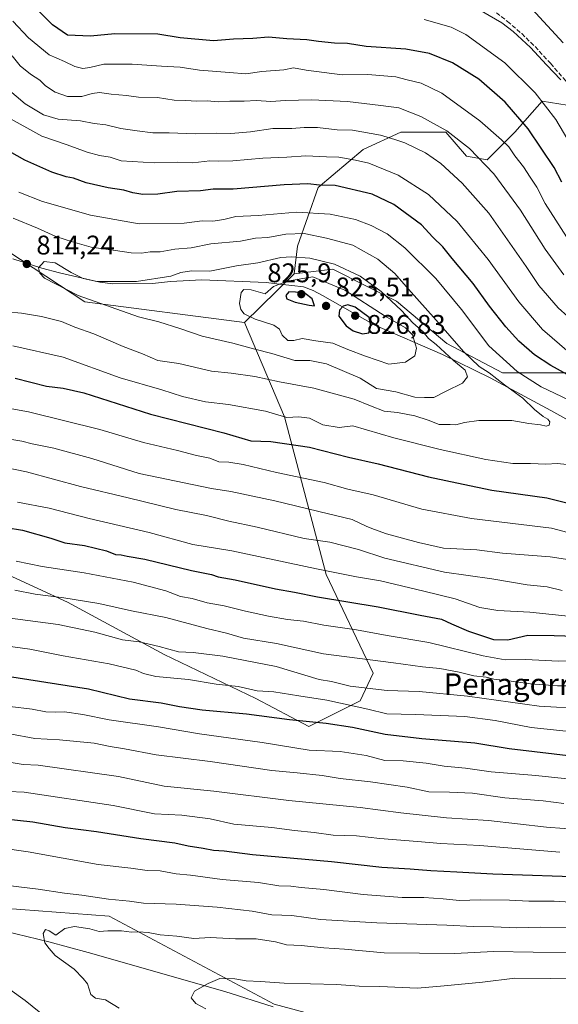
# Model space of a CAD drawing. Units: metres. Extents: x 634422 to 637872, y 4745939 to 4748320.
# Drawn here: x 634726 to 634926, y 4747109 to 4747475 of the extents above; entities that cross this region are included whole.
import ezdxf
from ezdxf.enums import TextEntityAlignment as Align

# ---------------------------------------------------------------- set-up
doc = ezdxf.new("R2010")
doc.units = ezdxf.units.M
doc.header["$MEASUREMENT"] = 0
doc.linetypes.add('DGN Style 3', pattern=[2.307223458686699, 1.648016756204785, -0.6592067024819142])
for name, color, linetype, lineweight in [('Arbolado forestal CxS', 92, 'Continuous', 0), ('Corriente natural lineal', 142, 'Continuous', 13), ('Curva de nivel maestra', 30, 'Continuous', 30), ('Curva de nivel normal', 30, 'Continuous', 0), ('Entidad de ámbito territorial', 7, 'Continuous', 0), ('Entidad de ámbito territorial CxS', 92, 'Continuous', 0), ('Punto de cota en terreno', 7, 'Continuous', 0), ('Rótulo de punto de cota en terreno', 7, 'Continuous', 0), ('Senda', 7, 'DGN Style 3', 0), ('Texto cartográfico', 7, 'Continuous', 0)]:
    doc.layers.add(name, color=color, linetype=linetype, lineweight=lineweight)
doc.styles.add('Style-Arial', font='txt')

# ---------------------------------------------------------------- blocks, each defined once
blk = doc.blocks.new('*U4')
at = {"layer": 'Arbolado forestal CxS', "color": 92, "linetype": 'Continuous', "lineweight": 0}
for points in [[(634677.7468999998, 4747289.2785, 774.2341000000015), (634744.1646999996, 4747258.7323, 764.7231999999932), (634780.0286999998, 4747239.253900001, 758.8108999999968), (634814.1117000004, 4747223.001300001, 753.5619000000006), (634833.7676999997, 4747212.618899999, 749.6900000000023), (634852.8781000003, 4747222.113700001, 757.3585000000021), (634857.6923000002, 4747232.4013, 763.318499999994), (634840.1688999999, 4747268.977299999, 779.7367999999989), (634824.7462999999, 4747327.429099999, 804.876900000003), (634809.9501, 4747362.5001, 818.8491999999969), (634821.9014999997, 4747374.193499999, 820.6064999999944), (634828.3015000002, 4747380.598300001, 817.1906000000017), (634842.7169000005, 4747382.225099999, 815.3598999999958), (634855.1753000002, 4747375.992500001, 815.8432999999933), (634866.3189000003, 4747370.4179, 813.4468999999954), (634885.0037000002, 4747354.6755, 811.9435999999987), (634905.6555000005, 4747343.8531, 807.0651999999974), (634930.2408999996, 4747343.852499999, 798.2676000000066)], [(634849.0009000005, 4747101.987700001, 701.2739000000003), (634820.8608999997, 4747109.5053, 703.1601999999984), (634759.6760999998, 4747142.192100001, 712.7501000000047), (634693.8892999999, 4747147.136299999, 713.1298999999999)]]:
    blk.add_polyline3d(points, dxfattribs=at)
blk = doc.blocks.new('5PATER')
at = {"layer": 'Punto de cota en terreno', "linetype": 'Continuous', "lineweight": 0}
h = blk.add_hatch(color=51, dxfattribs=at)
edge = h.paths.add_edge_path()
edge.add_ellipse((0, 0), major_axis=(-0.1095731443231308, -0.1110710700762829), ratio=0.9994222409660322, start_angle=0, end_angle=360)

msp = doc.modelspace()

# ---------------------------------------------------------------- linework, layer by layer
at = {"layer": 'Arbolado forestal CxS', "color": 92, "linetype": 'Continuous', "lineweight": 0, "extrusion": (-0.09687971559864192, -0.1669421112760877, 0.9811955218957172), "elevation": -853231.4750163484, "flags": 128}
msp.add_lwpolyline([(-1833888.046515579, 4341608.991389547), (-1833819.252071886, 4341605.170989672), (-1833764.043321382, 4341628.788148375)], dxfattribs=at)
msp.add_lwpolyline([(-1833888.046515579, 4341608.991389547), (-1833819.252071886, 4341605.170989672), (-1833764.043321382, 4341628.788148375)], dxfattribs=at)
at = {"layer": 'Arbolado forestal CxS', "color": 92, "linetype": 'Continuous', "lineweight": 0, "extrusion": (-0.7009132630254498, 0.7128628805902811, 0.02339040810980665), "elevation": 2939290.946718919, "flags": 128}
msp.add_lwpolyline([(-3781082.035327462, -67952.61555868224), (-3781072.981318643, -67949.1987238601), (-3781056.260975494, -67950.95650477668)], dxfattribs=at)
msp.add_lwpolyline([(-3781082.035327462, -67952.61555868224), (-3781072.981318643, -67949.1987238601), (-3781056.260975494, -67950.95650477668)], dxfattribs=at)
at = {"layer": 'Arbolado forestal CxS', "color": 92, "linetype": 'Continuous', "lineweight": 0}
msp.add_polyline3d([(634580.0129000006, 4747459.163899999, 830.562300000005), (634603.3399, 4747447.3465, 830.1349999999949), (634657.1255000001, 4747413.720699999, 825.8451999999961), (634692.9486999996, 4747407.939900001, 815.0280999999959), (634750.5683000004, 4747370.168099999, 814.2906999999979), (634809.9501, 4747362.5001, 818.8491999999969), (634824.7462999999, 4747327.429099999, 804.876900000003), (634840.1688999999, 4747268.977299999, 779.7367999999989), (634857.6923000002, 4747232.4013, 763.318499999994), (634852.8781000003, 4747222.113700001, 757.3585000000021), (634833.7676999997, 4747212.618899999, 749.6900000000023), (634814.1117000004, 4747223.001300001, 753.5619000000006), (634780.0286999998, 4747239.253900001, 758.8108999999968), (634744.1646999996, 4747258.7323, 764.7231999999932), (634677.7468999998, 4747289.2785, 774.2341000000015), (634630.2414999995, 4747294.599500001, 773.4397999999928), (634573.1228999998, 4747331.621300001, 782.1101000000053), (634564.9813000001, 4747351.7293, 789.0936999999976), (634565.7407000001, 4747371.4351, 797.0084000000061), (634579.0433, 4747429.0921, 821.3589999999967), (634575.2034999998, 4747443.1819, 826.1518999999971), (634570.0837000003, 4747459.834100001, 831.126099999994)], close=True, dxfattribs=at)
for points in [[(634570.0837000003, 4747459.834100001, 831.126099999994), (634575.2034999998, 4747443.1819, 826.1518999999971), (634579.0433, 4747429.0921, 821.3589999999967), (634565.7407000001, 4747371.4351, 797.0084000000061), (634564.9813000001, 4747351.7293, 789.0936999999976), (634573.1228999998, 4747331.621300001, 782.1101000000053), (634630.2414999995, 4747294.599500001, 773.4397999999928), (634677.7468999998, 4747289.2785, 774.2341000000015), (634744.1646999996, 4747258.7323, 764.7231999999932), (634780.0286999998, 4747239.253900001, 758.8108999999968), (634814.1117000004, 4747223.001300001, 753.5619000000006), (634833.7676999997, 4747212.618899999, 749.6900000000023), (634852.8781000003, 4747222.113700001, 757.3585000000021), (634857.6923000002, 4747232.4013, 763.318499999994), (634840.1688999999, 4747268.977299999, 779.7367999999989), (634824.7462999999, 4747327.429099999, 804.876900000003), (634809.9501, 4747362.5001, 818.8491999999969)], [(634570.0837000003, 4747459.834100001, 831.126099999994), (634575.2034999998, 4747443.1819, 826.1518999999971), (634579.0433, 4747429.0921, 821.3589999999967), (634565.7407000001, 4747371.4351, 797.0084000000061), (634564.9813000001, 4747351.7293, 789.0936999999976), (634573.1228999998, 4747331.621300001, 782.1101000000053), (634630.2414999995, 4747294.599500001, 773.4397999999928), (634677.7468999998, 4747289.2785, 774.2341000000015), (634744.1646999996, 4747258.7323, 764.7231999999932), (634780.0286999998, 4747239.253900001, 758.8108999999968), (634814.1117000004, 4747223.001300001, 753.5619000000006), (634833.7676999997, 4747212.618899999, 749.6900000000023), (634852.8781000003, 4747222.113700001, 757.3585000000021), (634857.6923000002, 4747232.4013, 763.318499999994), (634840.1688999999, 4747268.977299999, 779.7367999999989), (634824.7462999999, 4747327.429099999, 804.876900000003), (634809.9501, 4747362.5001, 818.8491999999969)], [(634935.8271000005, 4747442.077500001, 764.2657999999938), (634920.4671, 4747444.639699999, 769.5489999999991), (634910.2254999997, 4747433.1121, 776.8908999999985), (634899.9852999998, 4747422.865499999, 783.8249999999972), (634892.3053000001, 4747424.146500001, 785.8650999999954), (634884.6255000001, 4747433.112700001, 784.5812000000006), (634867.9842999997, 4747433.1129, 787.6940999999933), (634853.9039000003, 4747426.7093, 791.7516999999935), (634837.2625000002, 4747412.619899999, 799.7446000000054), (634829.5817, 4747390.845100001, 811.2421000000032), (634828.3015000002, 4747380.598300001, 817.1906000000017), (634821.9014999997, 4747374.193499999, 820.6064999999944), (634809.9501, 4747362.5001, 818.8491999999969), (634750.5683000004, 4747370.168099999, 814.2906999999979), (634692.9486999996, 4747407.939900001, 815.0280999999959)], [(634930.2408999996, 4747343.852499999, 798.2676000000066), (634905.6555000005, 4747343.8531, 807.0651999999974), (634885.0037000002, 4747354.6755, 811.9435999999987), (634866.3189000003, 4747370.4179, 813.4468999999954), (634855.1753000002, 4747375.992500001, 815.8432999999933), (634842.7169000005, 4747382.225099999, 815.3598999999958), (634828.3015000002, 4747380.598300001, 817.1906000000017), (634829.5817, 4747390.845100001, 811.2421000000032), (634837.2625000002, 4747412.619899999, 799.7446000000054), (634853.9039000003, 4747426.7093, 791.7516999999935), (634867.9842999997, 4747433.1129, 787.6940999999933), (634884.6255000001, 4747433.112700001, 784.5812000000006), (634892.3053000001, 4747424.146500001, 785.8650999999954), (634899.9852999998, 4747422.865499999, 783.8249999999972), (634910.2254999997, 4747433.1121, 776.8908999999985), (634920.4671, 4747444.639699999, 769.5489999999991), (634935.8271000005, 4747442.077500001, 764.2657999999938)], [(634935.8271000005, 4747442.077500001, 764.2657999999938), (634920.4671, 4747444.639699999, 769.5489999999991), (634910.2254999997, 4747433.1121, 776.8908999999985), (634899.9852999998, 4747422.865499999, 783.8249999999972), (634892.3053000001, 4747424.146500001, 785.8650999999954), (634884.6255000001, 4747433.112700001, 784.5812000000006), (634867.9842999997, 4747433.1129, 787.6940999999933), (634853.9039000003, 4747426.7093, 791.7516999999935), (634837.2625000002, 4747412.619899999, 799.7446000000054), (634829.5817, 4747390.845100001, 811.2421000000032), (634828.3015000002, 4747380.598300001, 817.1906000000017)], [(634935.8271000005, 4747442.077500001, 764.2657999999938), (634920.4671, 4747444.639699999, 769.5489999999991), (634910.2254999997, 4747433.1121, 776.8908999999985), (634899.9852999998, 4747422.865499999, 783.8249999999972), (634892.3053000001, 4747424.146500001, 785.8650999999954), (634884.6255000001, 4747433.112700001, 784.5812000000006), (634867.9842999997, 4747433.1129, 787.6940999999933), (634853.9039000003, 4747426.7093, 791.7516999999935), (634837.2625000002, 4747412.619899999, 799.7446000000054), (634829.5817, 4747390.845100001, 811.2421000000032), (634828.3015000002, 4747380.598300001, 817.1906000000017)], [(635150.5274999999, 4747227.7523, 765.1955000000017), (635132.8251, 4747231.687700001, 769.1448999999994), (635116.1070999998, 4747233.655900001, 776.172000000006), (635094.4720999999, 4747243.495300001, 781.5016999999935), (635073.8202999998, 4747252.3507, 790.1119999999937), (635057.1023000004, 4747265.140900001, 791.0169000000024), (635040.3833, 4747279.8991, 784.7133000000031), (635024.6492999997, 4747287.770300001, 787.2056000000011), (635006.9474999999, 4747294.657299999, 793.3723000000027), (634987.2795000002, 4747306.4639, 795.7014999999956), (634968.5948999999, 4747324.174100001, 794.2636000000057), (634947.9429000001, 4747336.965299999, 795.4535999999936), (634930.2408999996, 4747343.852499999, 798.2676000000066), (634905.6555000005, 4747343.8531, 807.0651999999974), (634885.0037000002, 4747354.6755, 811.9435999999987), (634866.3189000003, 4747370.4179, 813.4468999999954), (634855.1753000002, 4747375.992500001, 815.8432999999933), (634842.7169000005, 4747382.225099999, 815.3598999999958), (634828.3015000002, 4747380.598300001, 817.1906000000017)], [(635150.5274999999, 4747227.7523, 765.1955000000017), (635132.8251, 4747231.687700001, 769.1448999999994), (635116.1070999998, 4747233.655900001, 776.172000000006), (635094.4720999999, 4747243.495300001, 781.5016999999935), (635073.8202999998, 4747252.3507, 790.1119999999937), (635057.1023000004, 4747265.140900001, 791.0169000000024), (635040.3833, 4747279.8991, 784.7133000000031), (635024.6492999997, 4747287.770300001, 787.2056000000011), (635006.9474999999, 4747294.657299999, 793.3723000000027), (634987.2795000002, 4747306.4639, 795.7014999999956), (634968.5948999999, 4747324.174100001, 794.2636000000057), (634947.9429000001, 4747336.965299999, 795.4535999999936), (634930.2408999996, 4747343.852499999, 798.2676000000066), (634905.6555000005, 4747343.8531, 807.0651999999974), (634885.0037000002, 4747354.6755, 811.9435999999987), (634866.3189000003, 4747370.4179, 813.4468999999954), (634855.1753000002, 4747375.992500001, 815.8432999999933), (634842.7169000005, 4747382.225099999, 815.3598999999958), (634828.3015000002, 4747380.598300001, 817.1906000000017)], [(634444.3563000001, 4747092.6448, 760.5470999999961), (634441.7569000004, 4747225.538899999, 742.5005999999995), (634454.0198999997, 4747221.806700001, 741.5111000000034), (634468.2629000006, 4747211.3847, 737.8754000000046), (634481.5751, 4747212.3695, 738.8793000000006), (634541.1145000001, 4747170.3391, 724.8135000000038), (634597.5509000003, 4747155.019300001, 721.217499999999), (634693.8892999999, 4747147.136299999, 713.1298999999999), (634759.6760999998, 4747142.192100001, 712.7501000000047), (634820.8608999997, 4747109.5053, 703.1601999999984), (634849.0009000005, 4747101.987700001, 701.2739000000003)], [(634441.7569000004, 4747225.538899999, 742.5005999999995), (634454.0198999997, 4747221.806700001, 741.5111000000034), (634468.2629000006, 4747211.3847, 737.8754000000046), (634481.5751, 4747212.3695, 738.8793000000006), (634541.1145000001, 4747170.3391, 724.8135000000038), (634597.5509000003, 4747155.019300001, 721.217499999999), (634693.8892999999, 4747147.136299999, 713.1298999999999), (634759.6760999998, 4747142.192100001, 712.7501000000047), (634820.8608999997, 4747109.5053, 703.1601999999984), (634849.0009000005, 4747101.987700001, 701.2739000000003)], [(634441.7569000004, 4747225.538899999, 742.5005999999995), (634454.0198999997, 4747221.806700001, 741.5111000000034), (634468.2629000006, 4747211.3847, 737.8754000000046), (634481.5751, 4747212.3695, 738.8793000000006), (634541.1145000001, 4747170.3391, 724.8135000000038), (634597.5509000003, 4747155.019300001, 721.217499999999), (634693.8892999999, 4747147.136299999, 713.1298999999999), (634759.6760999998, 4747142.192100001, 712.7501000000047), (634820.8608999997, 4747109.5053, 703.1601999999984), (634849.0009000005, 4747101.987700001, 701.2739000000003)]]:
    msp.add_polyline3d(points, dxfattribs=at)
at = {"layer": 'Corriente natural lineal', "color": 142, "linetype": 'Continuous', "lineweight": 13}
msp.add_polyline3d([(634442.3112000005, 4747197.1998, 735.1141000000061), (634443.6001000004, 4747196.840100001, 735.0329000000056), (634456.8701, 4747191.5701, 733.5405000000028), (634469.9700999996, 4747186.1501, 731.9814999999944), (634480.1201999999, 4747182.2073, 731.0899000000064), (634499.2083000002, 4747184.4384, 729.6848999999929), (634511.8861999996, 4747176.551300001, 727.0418999999966), (634532.4595999997, 4747172.432600001, 725.2838000000047), (634559.2967999997, 4747165.1154, 723.7590000000056), (634559.5676999995, 4747165.034800001, 723.7421999999933), (634591.8125999998, 4747152.026799999, 720.7146000000066), (634599.6337000001, 4747147.6238, 719.8459000000004), (634614.6330000004, 4747148.719500001, 719.2405), (634640.7505000001, 4747145.700400001, 718.5218000000023), (634658.6200000001, 4747141.451500001, 717.0803000000016), (634662.6700999998, 4747141.4801, 716.7100999999967), (634682.6300999997, 4747142.5101, 713.9327000000048), (634689.2301000003, 4747142.120100001, 713.1774000000005), (634708.5000999998, 4747139.5601, 711.9165000000066), (634737.2100999998, 4747132.6601, 709.7149000000064), (634751.8501000004, 4747128.770099999, 708.6071999999986), (634802.6201, 4747114.2301, 704.1781000000047), (634820.5401, 4747108.600099999, 702.915399999998)], dxfattribs=at)
at = {"layer": 'Curva de nivel maestra', "color": 30, "linetype": 'Continuous', "lineweight": 30, "flags": 128}
for points, elevation in [([(634927.7000000002, 4747414.550100001), (634924.8499999996, 4747419.960100001), (634915.1600000003, 4747434.360099999), (634906.6900000004, 4747444.220100001), (634896.9000000004, 4747452.7601), (634887.1799999997, 4747458.780099999), (634878.5800000001, 4747462.3101), (634869.8499999996, 4747463.880100001), (634855.1299999999, 4747464.940099999), (634848.1799999997, 4747466.050100001), (634843.3200000003, 4747466.190099999), (634837.3200000003, 4747466.7301), (634833.0199999996, 4747467.4101), (634825.6200000001, 4747467.700099999), (634818.8300000001, 4747468.360099999), (634813.0199999996, 4747467.890100001), (634805.7599999999, 4747467.630100001), (634798.4299999997, 4747466.960100001), (634786.0099999999, 4747468.1601), (634777.6900000004, 4747469.4801), (634761.8099999997, 4747469.600099999), (634752.6900000004, 4747468.690099999), (634744.1600000003, 4747469.040100001), (634738.6799999997, 4747472.9301), (634727.0599999997, 4747484.5701)], 775), ([(634929.7000000002, 4747343.2301), (634923.5999999996, 4747346.4901), (634917.5300000003, 4747350.4801), (634911.75, 4747355.520099999), (634906.8899999997, 4747360.920100001), (634900.8399999999, 4747368.5801), (634894.7400000002, 4747376.940099999), (634886.9800000006, 4747386.2601), (634883.54, 4747390.520099999), (634879.8799999999, 4747394.1801), (634875.5700000003, 4747398.7401), (634865.2999999998, 4747406.2501), (634857.3300000001, 4747410.050100001), (634843.5700000003, 4747413.3201), (634837.7400000002, 4747413.4901), (634833.4500000002, 4747413.9801), (634824.5800000001, 4747413.620100001), (634805.7199999997, 4747411.940099999), (634798.2100000001, 4747411.9101), (634793.5599999997, 4747411.290100001), (634784.7999999998, 4747411.140100001), (634777.7400000002, 4747410.140100001), (634772.1299999999, 4747410.0001), (634768.4000000004, 4747410.600099999), (634765.1299999999, 4747411.640100001), (634759.3399999999, 4747412.440099999), (634751.0999999996, 4747414.270099999), (634746.4500000002, 4747415.9801), (634743.6699999999, 4747416.540100001), (634738.3799999999, 4747418.3101), (634728.3399999999, 4747422.770099999), (634718.8700000001, 4747428.0701)], 800), ([(634835.9199999999, 4747368.690099999), (634835.0199999996, 4747371.220100001), (634832.4400000004, 4747373.290100001), (634828.7999999998, 4747373.7501), (634826.3099999997, 4747373.870100001), (634825.2000000002, 4747372.4901), (634825.6299999999, 4747371.300100001), (634828.7199999997, 4747370.050100001), (634833.8799999999, 4747368.970100001), (634835.9199999999, 4747368.690099999)], 825), ([(634853.7599999999, 4747358.270099999), (634856.04, 4747358.700099999), (634856.7400000002, 4747361.210100001), (634856.1799999997, 4747364.380100001), (634851.04, 4747368.210100001), (634848.2100000001, 4747368.9901), (634846.5, 4747368.5101), (634845.2199999997, 4747367.090100001), (634844.9600000001, 4747364.8301), (634847.5899999999, 4747361.280099999), (634850.2800000003, 4747359.420100001), (634853.7599999999, 4747358.270099999)], 825), ([(634724.75, 4747341.800100001), (634736.3899999997, 4747338.9101), (634742.5599999997, 4747338.090100001), (634750.2199999997, 4747336.380100001), (634775, 4747328.5001), (634802.2800000003, 4747321.4801), (634812.2800000003, 4747318.5701), (634819.7199999997, 4747318.350099999), (634834.0899999999, 4747316.220100001), (634848.5300000003, 4747312.530099999), (634859.5199999996, 4747310.030099999), (634878.2000000002, 4747305.2401), (634891.0899999999, 4747302.450099999), (634901.7599999999, 4747300.270099999), (634922.0899999999, 4747297.4101), (634930.0899999999, 4747295.4901)], 800), ([(634721.3600000005, 4747286.360099999), (634727.5199999996, 4747285.380100001), (634738.0599999997, 4747282.460100001), (634743.2000000002, 4747280.6601), (634750.4500000002, 4747279.720100001), (634758.7300000006, 4747277.800100001), (634761.9900000002, 4747276.440099999), (634764.0599999997, 4747276.270099999), (634766.3099999997, 4747275.7601), (634772.8399999999, 4747274.600099999), (634790.1699999999, 4747270.4801), (634797.5899999999, 4747268.9101), (634800.1500000004, 4747268.130100001), (634806.4000000004, 4747267.030099999), (634821.4000000004, 4747263.6601), (634828.4199999999, 4747262.380100001), (634837, 4747260.640100001), (634859.5599999997, 4747257.0101), (634875.0899999999, 4747253.8201), (634883.0899999999, 4747252.4301), (634886.7400000002, 4747250.720100001), (634893, 4747247.970100001), (634902.4000000004, 4747244.8201), (634907.6600000003, 4747244.720100001), (634915.04, 4747246.440099999), (634924.8399999999, 4747246.3301), (634936.75, 4747245.940099999)], 775), ([(634717.7999999998, 4747231.890100001), (634752.04, 4747226.5001), (634767.2400000002, 4747222.840100001), (634779, 4747221.350099999), (634785.75, 4747219.9301), (634794.2100000001, 4747218.8101), (634810.6600000003, 4747217.290100001), (634826.5899999999, 4747215.120100001), (634840.2400000002, 4747213.770099999), (634849.9800000006, 4747212.3101), (634862.1699999999, 4747209.700099999), (634875.6799999997, 4747208.090100001), (634895.3799999999, 4747206.470100001), (634908.1299999999, 4747204.390100001), (634934.2400000002, 4747201.3301)], 750), ([(634709.5300000003, 4747179.550100001), (634731.29, 4747177.1601), (634743.2800000003, 4747175.140100001), (634755, 4747173.610099999), (634771.3700000001, 4747171.0701), (634784.0899999999, 4747169.390100001), (634788.9500000002, 4747168.2601), (634794.54, 4747167.390100001), (634798.3799999999, 4747166.630100001), (634802.3099999997, 4747166.380100001), (634812.8600000005, 4747165.120100001), (634842.2199999997, 4747162.440099999), (634860.8300000001, 4747160.3201), (634871.3600000005, 4747159.800100001), (634879.0899999999, 4747159.090100001), (634888.7599999999, 4747158.670100001), (634902.0899999999, 4747157.9101), (634938.8200000003, 4747156.700099999)], 725)]:
    msp.add_lwpolyline(points, dxfattribs=dict(at, elevation=elevation))
at = {"layer": 'Curva de nivel normal', "color": 30, "linetype": 'Continuous', "lineweight": 0, "flags": 128}
for points, elevation in [([(634894.5, 4747480.029999999), (634905.4600000001, 4747473.66), (634909.5899999999, 4747470.460000001), (634916.0999999996, 4747464.529999999), (634921.9699999997, 4747458.100000001), (634927.3099999997, 4747452.51)], 765), ([(634916.5800000001, 4747478.810000001), (634928.2100000001, 4747466.25)], 760), ([(634931.1799999997, 4747428.199999999), (634925.4600000001, 4747437.779999999), (634917.7599999999, 4747447.699999999), (634906.5599999997, 4747458.82), (634892.1200000001, 4747469.300000001), (634886.6799999997, 4747472.060000001), (634876.6600000003, 4747474.9)], 770), ([(634929.4199999999, 4747394.26), (634921.5199999996, 4747406.609999999), (634918.4800000006, 4747412.699999999), (634915.9000000004, 4747416.390000001), (634913.4199999999, 4747420.289999999), (634910.2999999998, 4747424.27), (634908, 4747427.710000001), (634905.25, 4747430.300000001), (634897.3099999997, 4747437.310000001), (634883.1799999997, 4747447.529999999), (634875.4299999997, 4747451.32), (634870.2999999998, 4747452.529999999), (634866.0899999999, 4747453.65), (634855.6799999997, 4747454.539999999), (634846.1299999999, 4747454.430000001), (634832.75, 4747456.109999999), (634828.0700000003, 4747456.92), (634824.5199999996, 4747456.210000001), (634816.3600000005, 4747455.560000001), (634810.3399999999, 4747454.699999999), (634804.3799999999, 4747455.279999999), (634793.2300000006, 4747456.130000001), (634786.04, 4747457.180000001), (634779.0899999999, 4747457.550000001), (634768.1500000004, 4747458.380000001), (634757.6799999997, 4747458.350000001), (634752.4900000002, 4747457.100000001), (634749.9000000004, 4747456.76), (634746.8799999999, 4747457.470000001), (634743.04, 4747459.32), (634737.4400000004, 4747461.83), (634729.7100000001, 4747468.060000001), (634723.8499999996, 4747474.289999999)], 780), ([(634928.4400000004, 4747380.199999999), (634921.5199999996, 4747389.720000001), (634912.3099999997, 4747404.180000001), (634902.4400000004, 4747417.640000001), (634893.4800000006, 4747427.01), (634885.0700000003, 4747433.600000001), (634875.3700000001, 4747438.9), (634867.1799999997, 4747442.119999999), (634860.4900000002, 4747443.060000001), (634848.0899999999, 4747444.5), (634834.7599999999, 4747445.08), (634825.0700000003, 4747444.850000001), (634819.6900000004, 4747444.480000001), (634814.4100000003, 4747444.890000001), (634809.7599999999, 4747444.59), (634804.4199999999, 4747444.600000001), (634800.0899999999, 4747444.380000001), (634796.0899999999, 4747444.76), (634792.0899999999, 4747444.58), (634788.0899999999, 4747444.800000001), (634783.75, 4747444.92), (634777.6600000003, 4747445.91), (634770.6100000005, 4747446.140000001), (634766.0800000001, 4747446.75), (634760.4600000001, 4747447.189999999), (634756.0999999996, 4747447.77), (634753.29, 4747447.49), (634749.5199999996, 4747446.380000001), (634744.1500000004, 4747446.350000001), (634739.6100000005, 4747447.9), (634736, 4747450.24), (634733.9100000003, 4747452.460000001), (634730.4400000004, 4747454.600000001), (634726.5700000003, 4747457.76), (634723.6699999999, 4747461.470000001)], 785), ([(634937.1399999997, 4747358.279999999), (634926.4000000004, 4747367.91), (634919.1100000005, 4747376.25), (634914.4900000002, 4747383.26), (634900.5599999997, 4747403.100000001), (634890.6900000004, 4747414.220000001), (634882.8200000003, 4747421.49), (634877.0899999999, 4747425.460000001), (634869.4000000004, 4747429.140000001), (634865.6699999999, 4747430.4), (634860.4000000004, 4747432), (634849.9900000002, 4747433.789999999), (634844.3600000005, 4747434.01), (634836.9900000002, 4747434.779999999), (634832.0800000001, 4747434.890000001), (634827.4600000001, 4747434.449999999), (634820.4199999999, 4747434.42), (634812.1799999997, 4747433.25), (634804.7699999996, 4747432.560000001), (634799.4299999997, 4747432.77), (634791.5599999997, 4747432.539999999), (634781.9500000002, 4747432.850000001), (634775.8899999997, 4747432.800000001), (634770.0599999997, 4747433.65), (634763.9900000002, 4747434.42), (634758.4000000004, 4747435.789999999), (634754.0899999999, 4747436.279999999), (634749.0099999999, 4747437.279999999), (634740.7599999999, 4747437.939999999), (634735.3399999999, 4747439.57), (634728.4199999999, 4747443.66), (634721.7599999999, 4747449.32)], 790), ([(634930.4299999997, 4747351.359999999), (634920.5800000001, 4747359.890000001), (634911.7000000002, 4747370.180000001), (634900.2999999998, 4747385.83), (634888.8399999999, 4747400), (634878.2199999997, 4747409.92), (634866.9800000006, 4747417.140000001), (634856.0099999999, 4747421.550000001), (634851.0999999996, 4747422.66), (634844.9800000006, 4747423.850000001), (634840.3200000003, 4747423.92), (634832.6500000004, 4747424.380000001), (634825.6500000004, 4747423.869999999), (634816.6500000004, 4747423.42), (634805.6200000001, 4747422.480000001), (634800.3399999999, 4747422.310000001), (634797.0700000003, 4747422.51), (634790.7599999999, 4747421.680000001), (634785.0899999999, 4747422.02), (634776.4199999999, 4747421.67), (634764.0800000001, 4747422.439999999), (634760.0300000003, 4747423.859999999), (634756.0800000001, 4747424.460000001), (634751.4600000001, 4747425.689999999), (634744.0700000003, 4747428.439999999), (634734.7199999997, 4747431.58), (634720.9900000002, 4747439.15)], 795), ([(634935.4199999999, 4747331.32), (634920, 4747338.640000001), (634911.1299999999, 4747344.33), (634900.6600000003, 4747353.859999999), (634890.4000000004, 4747367.26), (634880.9100000003, 4747378.779999999), (634869.3700000001, 4747390.24), (634862.8200000003, 4747395.359999999), (634856.9199999999, 4747398.52), (634851.1699999999, 4747400.699999999), (634841.7199999997, 4747402.630000001), (634829.2000000002, 4747403.480000001), (634815.0199999996, 4747402.180000001), (634806.7100000001, 4747401.779999999), (634802.2800000003, 4747400.720000001), (634798.1600000003, 4747400.119999999), (634794.1799999997, 4747400.16), (634787.4800000006, 4747399.350000001), (634770.7699999996, 4747399.140000001), (634752.7199999997, 4747402.25), (634734.8799999999, 4747407.42), (634726.1200000001, 4747410.84)], 805), ([(634721.5800000001, 4747366.42), (634727.1200000001, 4747365.880000001), (634734.5499999998, 4747364.730000001), (634741.9800000006, 4747362.850000001), (634746.8700000001, 4747360.730000001), (634753.9600000001, 4747358.230000001), (634764.8799999999, 4747353.52), (634772.0099999999, 4747350.91), (634777.7599999999, 4747348.42), (634785.5700000003, 4747347.310000001), (634797.6600000003, 4747344.42), (634804.9800000006, 4747343.630000001), (634813.7599999999, 4747342.430000001), (634822.8399999999, 4747340.439999999), (634835.6200000001, 4747338.15), (634850.6299999999, 4747334.050000001), (634856.6200000001, 4747331.5), (634861.7599999999, 4747329.560000001), (634866.6699999999, 4747329.130000001), (634873.0999999996, 4747327.83), (634878.0999999996, 4747326.279999999), (634882.2300000006, 4747324.66), (634886.2000000002, 4747324.689999999), (634888.4000000004, 4747324.51), (634891.5700000003, 4747325.42), (634896.9100000003, 4747326.15), (634909.2000000002, 4747326.140000001), (634915.4600000001, 4747325.050000001), (634919.7599999999, 4747324.550000001), (634921.9199999999, 4747323.970000001), (634922.9800000006, 4747324.41), (634923.2199999997, 4747325.59), (634922.4699999997, 4747326.67), (634920.7199999997, 4747327.59), (634917.6200000001, 4747330.180000001), (634913.2599999999, 4747334.41), (634906.4100000003, 4747339.4), (634900.6900000004, 4747343.75), (634896.9699999997, 4747346.17), (634891.1500000004, 4747351.680000001), (634881, 4747363.34), (634870.7400000002, 4747374.84), (634865.7599999999, 4747380.699999999), (634859.4600000001, 4747385.99), (634850.0899999999, 4747391.210000001), (634840.3700000001, 4747393.800000001), (634832.0899999999, 4747395.529999999), (634825.2100000001, 4747395.300000001), (634818.6100000005, 4747394.050000001), (634814, 4747393.800000001), (634808.4000000004, 4747392.699999999), (634797.4199999999, 4747391.65), (634790.0899999999, 4747390.24), (634784.0899999999, 4747389.680000001), (634778.54, 4747388.67), (634774.8399999999, 4747388.699999999), (634771.7100000001, 4747388.24), (634767.7999999998, 4747388.33), (634762.0599999997, 4747389.24), (634752.9199999999, 4747390.430000001), (634746.0499999998, 4747392.42), (634739.8200000003, 4747394.4), (634733.0099999999, 4747397.539999999), (634723.9800000006, 4747401.180000001)], 810), ([(634827.3600000005, 4747386.83), (634823.4000000004, 4747386.58), (634814.8499999996, 4747384.630000001), (634806.9600000001, 4747383.550000001), (634797.0199999996, 4747381.51), (634790.2599999999, 4747381.680000001), (634786.2599999999, 4747381.050000001), (634782.5999999996, 4747379.67), (634769.8399999999, 4747377.640000001), (634755.1200000001, 4747377.640000001), (634750.0300000003, 4747378.800000001), (634745.5800000001, 4747381.039999999), (634739.6100000005, 4747384.59), (634735.54, 4747385.15), (634733.4800000006, 4747382.76), (634733.8899999997, 4747380.75), (634735.5999999996, 4747378.91), (634748.2100000001, 4747372.550000001), (634770.5099999999, 4747364.630000001), (634778.1100000005, 4747362.680000001), (634785.9199999999, 4747360.26), (634794.1600000003, 4747357.380000001), (634805.5999999996, 4747354.800000001), (634813.6900000004, 4747352.550000001), (634820.0899999999, 4747350.960000001), (634828.54, 4747348.41), (634834.1399999997, 4747348.34), (634840.3300000001, 4747347.199999999), (634852.8499999996, 4747341.869999999), (634858.9500000002, 4747337.939999999), (634866.0700000003, 4747336.779999999), (634873.0999999996, 4747334.810000001), (634876.7800000003, 4747334.600000001), (634880.1799999997, 4747334.66), (634884.7599999999, 4747337.060000001), (634890.8899999997, 4747339.92), (634892.6799999997, 4747342.310000001), (634891.7999999998, 4747344.76), (634887.4800000006, 4747348.430000001), (634881.0899999999, 4747354.279999999), (634878.2100000001, 4747356.600000001), (634876.1799999997, 4747359.039999999), (634872.3399999999, 4747362.359999999), (634868.1500000004, 4747366.99), (634860.6500000004, 4747374.01), (634852.7999999998, 4747379.66), (634843.3499999996, 4747384.130000001), (634834.1699999999, 4747386.369999999), (634827.3600000005, 4747386.83)], 815), ([(634835.2699999996, 4747379.470000001), (634825.7999999998, 4747377.779999999), (634820.6799999997, 4747375.789999999), (634817.54, 4747373.100000001), (634812.4199999999, 4747374.66), (634809.5999999996, 4747374.710000001), (634808.6600000003, 4747373.66), (634808.0300000003, 4747369.480000001), (634808.5800000001, 4747367.32), (634809.8200000003, 4747365.730000001), (634813.9199999999, 4747363.699999999), (634820.7999999998, 4747361.460000001), (634822.9299999997, 4747360.029999999), (634823.9299999997, 4747357.82), (634826.0099999999, 4747355.779999999), (634828.2199999997, 4747355.779999999), (634831.2599999999, 4747356.52), (634836.3799999999, 4747355.619999999), (634842.7300000006, 4747354.77), (634848.2599999999, 4747352.460000001), (634854.8499999996, 4747350), (634863.4500000002, 4747346.99), (634869.6699999999, 4747347.76), (634873.0800000001, 4747350.17), (634873.7599999999, 4747353), (634872.2599999999, 4747357.850000001), (634869.7000000002, 4747360.51), (634862.1200000001, 4747364.890000001), (634847.1799999997, 4747374.51), (634835.2699999996, 4747379.470000001)], 820), ([(634723.8399999999, 4747353.869999999), (634742.5499999998, 4747349.609999999), (634763.7000000002, 4747341.939999999), (634779.2199999997, 4747337.550000001), (634786.9299999997, 4747335.039999999), (634795.4199999999, 4747333.060000001), (634803.9900000002, 4747332), (634817.6900000004, 4747329.609999999), (634825.6600000003, 4747327.24), (634830.0899999999, 4747327.439999999), (634834.0899999999, 4747326.92), (634838.9199999999, 4747324.529999999), (634845.0099999999, 4747323.480000001), (634850.0899999999, 4747324.17), (634865.3099999997, 4747319.699999999), (634882.4800000006, 4747315.350000001), (634899.5300000003, 4747311.65), (634909.5800000001, 4747310.130000001), (634916.0899999999, 4747310.140000001), (634921.7599999999, 4747309.92), (634926.04, 4747310.220000001), (634929.6100000005, 4747309.789999999)], 805), ([(634713.8899999997, 4747332.119999999), (634729.7100000001, 4747329.390000001), (634756.2400000002, 4747322.730000001), (634772.4500000002, 4747318), (634785.0499999998, 4747314.930000001), (634792.0499999998, 4747313.08), (634797, 4747312.08), (634800.4100000003, 4747310.82), (634804.0999999996, 4747310.680000001), (634809.3799999999, 4747309.779999999), (634821.75, 4747306.82), (634839.4199999999, 4747303.140000001), (634848.2999999998, 4747300.600000001), (634857.6299999999, 4747298.49), (634875.7800000003, 4747293.16), (634894.2100000001, 4747289.699999999), (634923.9100000003, 4747286.109999999), (634950.8200000003, 4747279.01)], 795), ([(634719.2199999997, 4747319.789999999), (634727.2599999999, 4747318.49), (634731.0800000001, 4747317.460000001), (634739.0999999996, 4747315.84), (634753.2699999996, 4747312.02), (634770.75, 4747306.470000001), (634797.6500000004, 4747300.850000001), (634804.8099999997, 4747299.74), (634821.1100000005, 4747296.27), (634841.0300000003, 4747291.430000001), (634849.8399999999, 4747289.41), (634855.2999999998, 4747286.76), (634858.1100000005, 4747285.66), (634862.5599999997, 4747284.07), (634874.4699999997, 4747280.880000001), (634883.7999999998, 4747278.75), (634896.2000000002, 4747278.16), (634905.7000000002, 4747276.92), (634923.4199999999, 4747275.539999999), (634934.7999999998, 4747273.850000001)], 790), ([(634715.6200000001, 4747309.82), (634729.0300000003, 4747307.039999999), (634748.9900000002, 4747301.65), (634766.7599999999, 4747297.42), (634784.4199999999, 4747293.060000001), (634795.7599999999, 4747290.83), (634804.0899999999, 4747288.720000001), (634814.5899999999, 4747286.5), (634832.0999999996, 4747282.359999999), (634841.5599999997, 4747281), (634852.2800000003, 4747278.27), (634862.0499999998, 4747274.970000001), (634884.0899999999, 4747269.890000001), (634901.7599999999, 4747267.34), (634914.8099999997, 4747265.08), (634922.3099999997, 4747264.380000001), (634927.8499999996, 4747263.039999999)], 785), ([(634725.5800000001, 4747295.810000001), (634737.4299999997, 4747293.560000001), (634752.2400000002, 4747289.77), (634774.5099999999, 4747284.51), (634790.6600000003, 4747280.07), (634805.2400000002, 4747277.810000001), (634836.6299999999, 4747271.02), (634851.4199999999, 4747268.119999999), (634860.4199999999, 4747266.680000001), (634876.4400000004, 4747262.730000001), (634888.1399999997, 4747259.980000001), (634897.2100000001, 4747256.74), (634903.9000000004, 4747255.67), (634915.8799999999, 4747255.02), (634940.7300000006, 4747252.359999999)], 780), ([(634725.0899999999, 4747273.92), (634734.7999999998, 4747272), (634750.3300000001, 4747269.529999999), (634768.5199999996, 4747266.119999999), (634780.7400000002, 4747262.91), (634786.2000000002, 4747260.82), (634790.5, 4747260.029999999), (634795.9800000006, 4747258.42), (634802.3899999997, 4747257.369999999), (634810.2800000003, 4747255.359999999), (634818.8300000001, 4747253.5), (634825.8799999999, 4747252.32), (634831.8300000001, 4747251.67), (634839.3600000005, 4747250.230000001), (634851.4199999999, 4747248.380000001), (634862.8200000003, 4747246.32), (634878.3399999999, 4747243.76), (634898.4900000002, 4747238.76), (634906.6600000003, 4747237.350000001), (634914.3499999996, 4747237.42), (634926.3200000003, 4747236.869999999), (634938.7199999997, 4747236.880000001)], 770), ([(634935.7599999999, 4747227.720000001), (634926.0899999999, 4747227.600000001), (634916.0899999999, 4747228.390000001), (634907.0899999999, 4747229.67), (634902.4199999999, 4747230.100000001), (634899.5700000003, 4747230.83), (634895, 4747231.390000001), (634889.5599999997, 4747232.75), (634882.4000000004, 4747234.039999999), (634876.0199999996, 4747234.66), (634865.1600000003, 4747236.24), (634839.2800000003, 4747239.57), (634821.7599999999, 4747243.32), (634809.5300000003, 4747245.4), (634803.1799999997, 4747247.199999999), (634795.8600000005, 4747248.99), (634780.7300000006, 4747253.07), (634768, 4747255.49), (634755.8300000001, 4747258.180000001), (634742.8399999999, 4747260.369999999), (634732.1299999999, 4747261.67), (634724.6299999999, 4747263.16)], 765), ([(634936.4400000004, 4747219.140000001), (634919.2599999999, 4747220.09), (634892.6600000003, 4747223.84), (634874.7199999997, 4747225.52), (634862.8499999996, 4747225.980000001), (634849.1600000003, 4747227.480000001), (634842.2100000001, 4747229.279999999), (634837.6600000003, 4747230.07), (634821.6900000004, 4747234.890000001), (634801.8200000003, 4747238.680000001), (634790.8899999997, 4747239.980000001), (634785.4500000002, 4747240.220000001), (634778.2199999997, 4747242.310000001), (634770.7400000002, 4747243.930000001), (634764.5800000001, 4747244.689999999), (634754.3799999999, 4747247.52), (634740.7599999999, 4747250.369999999), (634713.4199999999, 4747253.970000001)], 760), ([(634944.6799999997, 4747209.210000001), (634916.3300000001, 4747212.199999999), (634902.9199999999, 4747214.800000001), (634891.7100000001, 4747216.310000001), (634873.3899999997, 4747217.039999999), (634862.7000000002, 4747217.289999999), (634855.7100000001, 4747219.01), (634840.4900000002, 4747222.359999999), (634830.0899999999, 4747223.9), (634820.8200000003, 4747225.449999999), (634814.6200000001, 4747225.76), (634807.5899999999, 4747227.449999999), (634799.4199999999, 4747228.289999999), (634789.1600000003, 4747230.060000001), (634776.9699999997, 4747231.16), (634772.3799999999, 4747232.180000001), (634769.6100000005, 4747233.460000001), (634759.6299999999, 4747235.83), (634742.5800000001, 4747238.779999999), (634730.1600000003, 4747241.25), (634715.5800000001, 4747243.199999999)], 755), ([(634722.7599999999, 4747219.930000001), (634731.0899999999, 4747218.949999999), (634736.0899999999, 4747218.07), (634739.7599999999, 4747217.859999999), (634743.1200000001, 4747218.029999999), (634749.9100000003, 4747217.02), (634759.7000000002, 4747215.039999999), (634777.9600000001, 4747212.439999999), (634793.1600000003, 4747209.800000001), (634816.4199999999, 4747206.57), (634833.8899999997, 4747203.76), (634845.4699999997, 4747203.34), (634855.1100000005, 4747201.84), (634862.04, 4747200.01), (634868.7599999999, 4747199.84), (634877.3099999997, 4747198.92), (634883.9800000006, 4747197.789999999), (634891.9800000006, 4747197.100000001), (634901.4199999999, 4747195.800000001), (634918.0899999999, 4747194.380000001), (634942.6600000003, 4747191.84)], 745), ([(634722.7199999997, 4747209.82), (634732.0199999996, 4747208.140000001), (634741.2400000002, 4747207.680000001), (634754.04, 4747206.41), (634760.0899999999, 4747205.119999999), (634765.3700000001, 4747204.289999999), (634777.1500000004, 4747202.09), (634797.1799999997, 4747199.57), (634820.04, 4747196.25), (634829.4199999999, 4747195.430000001), (634838.7599999999, 4747194.350000001), (634845.4199999999, 4747193.25), (634856.7100000001, 4747192.039999999), (634870.2300000006, 4747190.02), (634878.3799999999, 4747188.33), (634886.0599999997, 4747188.26), (634894.5599999997, 4747187.779999999), (634906.5899999999, 4747186.119999999), (634920.7800000003, 4747184.980000001), (634928.4199999999, 4747183.960000001)], 740), ([(634721.0800000001, 4747199.57), (634727.7699999996, 4747198.52), (634733.3200000003, 4747198.180000001), (634763.1600000003, 4747193.960000001), (634780.0899999999, 4747190.390000001), (634798.5, 4747188.57), (634826.4000000004, 4747185.119999999), (634852.8799999999, 4747182.529999999), (634867.9600000001, 4747180.52), (634884.8399999999, 4747178.710000001), (634900.5199999996, 4747177.720000001), (634922.0099999999, 4747175.16), (634935.1600000003, 4747174.17)], 735), ([(634722.3200000003, 4747188.4), (634728.0499999998, 4747188.220000001), (634761.1200000001, 4747183.230000001), (634776.54, 4747180.16), (634786.6399999997, 4747179.609999999), (634797.1200000001, 4747178.26), (634805.9800000006, 4747176.310000001), (634820.0599999997, 4747175.029999999), (634828.4199999999, 4747173.949999999), (634835.7599999999, 4747173.24), (634842.7599999999, 4747172.26), (634851.4199999999, 4747172.02), (634860.0899999999, 4747171.039999999), (634874.0899999999, 4747169.939999999), (634882.7599999999, 4747169.109999999), (634897.25, 4747168.369999999), (634926.9800000006, 4747165.960000001)], 730), ([(634718.29, 4747167.630000001), (634729.5499999998, 4747166.08), (634755.5599999997, 4747161.41), (634767.7599999999, 4747160.01), (634773.7599999999, 4747159.16), (634778.6200000001, 4747159), (634784.5599999997, 4747157.869999999), (634789.8300000001, 4747157.359999999), (634801.6500000004, 4747155.76), (634815.0999999996, 4747154.630000001), (634822.5999999996, 4747153.470000001), (634827.0599999997, 4747153.33), (634830.9600000001, 4747152.800000001), (634839.3899999997, 4747152.07), (634853.9600000001, 4747150.26), (634868.3899999997, 4747149.060000001), (634876.4199999999, 4747149.08), (634883.6600000003, 4747148.67), (634889.7000000002, 4747147.980000001), (634897.3300000001, 4747148.199999999), (634908.3399999999, 4747148.09), (634915.4000000004, 4747147.74), (634924.8899999997, 4747147.74), (634930.9500000002, 4747147.34)], 720), ([(634722.0599999997, 4747153.609999999), (634733.29, 4747152.220000001), (634743.0800000001, 4747150.76), (634749.5, 4747150.039999999), (634759.4400000004, 4747148.480000001), (634767.1699999999, 4747147.710000001), (634772.4000000004, 4747146.960000001), (634784.5, 4747146.66), (634799.7599999999, 4747145.59), (634812.7599999999, 4747144.050000001), (634820.0899999999, 4747142.720000001), (634827.4199999999, 4747142.439999999), (634838.1699999999, 4747140.939999999), (634859.0499999998, 4747139.67), (634884.9800000006, 4747138.859999999), (634894.7699999996, 4747138.32), (634902.3600000005, 4747138.199999999), (634910.9900000002, 4747137.859999999), (634919.6399999997, 4747138.16), (634932.4199999999, 4747137.960000001)], 715.0000000000001), ([(634763.3600000005, 4747108.029999999), (634758.3200000003, 4747111.15), (634754.5599999997, 4747111.810000001), (634752.8799999999, 4747113.109999999), (634751.5800000001, 4747117.02), (634750, 4747119.02), (634746.6900000004, 4747122.58), (634739.6600000003, 4747127.550000001), (634737.3399999999, 4747130.189999999), (634735.7999999998, 4747132.279999999), (634735.2100000001, 4747135.720000001), (634736.0700000003, 4747137.220000001), (634737.3799999999, 4747136.77), (634739.8499999996, 4747135.180000001), (634743.1699999999, 4747137.59), (634746.8300000001, 4747138.310000001), (634752.54, 4747137.439999999), (634755.9400000004, 4747136.480000001), (634759.2199999997, 4747136.75), (634764.2300000006, 4747136.720000001), (634767.9000000004, 4747136.279999999), (634770.5999999996, 4747136.430000001), (634774.1399999997, 4747136.109999999), (634778.54, 4747135.24), (634784.7599999999, 4747134.75), (634791.0300000003, 4747133.939999999), (634797.1699999999, 4747134.24), (634806.5599999997, 4747133.810000001), (634814.1900000004, 4747133.720000001), (634821.4100000003, 4747132.609999999), (634825.4400000004, 4747131.539999999), (634830.8899999997, 4747131.350000001), (634839.3099999997, 4747130.41), (634847.0499999998, 4747129.92), (634861.7199999997, 4747128.58), (634887.9400000004, 4747128.34), (634902.3899999997, 4747129.109999999), (634917.0899999999, 4747128.779999999), (634941.4100000003, 4747128.65)], 710), ([(634736.9299999997, 4747104.09), (634728.4500000002, 4747110.84), (634717.8799999999, 4747118.41)], 715.0000000000001), ([(634795.5300000003, 4747107.779999999), (634791.8600000005, 4747109.730000001), (634790.04, 4747111.880000001), (634791.2800000003, 4747114.380000001), (634796.4699999997, 4747117.17), (634800.7400000002, 4747119), (634806.3200000003, 4747118.960000001), (634810.5599999997, 4747118.15), (634815.9000000004, 4747118), (634824.6600000003, 4747117.310000001), (634844.2300000006, 4747116.859999999), (634852.4299999997, 4747116.16), (634860.1100000005, 4747116.039999999), (634874.0999999996, 4747115.5), (634884, 4747116.34), (634898.29, 4747117.720000001), (634910.2999999998, 4747119.16), (634923.4199999999, 4747119.09), (634939.7599999999, 4747119.350000001)], 704.9999999999999)]:
    msp.add_lwpolyline(points, dxfattribs=dict(at, elevation=elevation))
at = {"layer": 'Entidad de ámbito territorial', "color": 7, "linetype": 'Continuous', "lineweight": 0, "flags": 128}
msp.add_lwpolyline([(634934.5250000006, 4747323.721), (634923.6600000014, 4747329.812000002), (634901.0480000007, 4747341.949999999), (634883.392, 4747350.605999999), (634858.2800000003, 4747361.548000002), (634838.8590000023, 4747372.442000002), (634835.409000001, 4747374.319), (634831.8370000018, 4747375.687999997), (634827.5080000008, 4747376.162000001), (634821.9060000019, 4747376.879000002), (634817.959000001, 4747377.356000002), (634794.0370000004, 4747378.311000001), (634782.466, 4747377.711999997), (634775.7310000015, 4747376.898000001), (634760.9770000019, 4747376.782000001), (634756.1370000006, 4747377.505000004), (634741.2270000019, 4747380.942999999), (634734.7220000013, 4747382.634000001), (634723.8870000015, 4747386.139000002)], dxfattribs=at)
at = {"layer": 'Entidad de ámbito territorial CxS', "color": 92, "linetype": 'Continuous', "lineweight": 0, "flags": 128}
msp.add_lwpolyline([(634934.525, 4747323.721000001), (634923.6600000008, 4747329.812000001), (634901.048, 4747341.949999998), (634883.3919999994, 4747350.606000001), (634858.2799999996, 4747361.548000001), (634838.8589999994, 4747372.442000001), (634835.4090000005, 4747374.318999999), (634831.8370000012, 4747375.687999999), (634827.5080000004, 4747376.162), (634821.9060000014, 4747376.879000001), (634817.9590000004, 4747377.356000001), (634794.0369999999, 4747378.311000001), (634782.4659999994, 4747377.711999998), (634775.7309999987, 4747376.898), (634760.9769999991, 4747376.781999999), (634756.137, 4747377.505000002), (634741.2269999991, 4747380.942999999), (634734.7220000008, 4747382.634000001), (634723.8870000008, 4747386.139000001)], dxfattribs=at)
at = {"layer": 'Senda', "color": 7, "linetype": 'DGN Style 3', "lineweight": 0}
msp.add_polyline3d([(634901.5500999996, 4747478.7301, 770.9919999999984), (634907.5601000005, 4747474.2301, 773.0019999999931), (634912.8101000005, 4747469.670100001, 774.0883000000031), (634917.7701000003, 4747464.8301, 773.5157999999938), (634923.5100999996, 4747458.6501, 772.7360000000045), (634929.0401, 4747452.280099999, 772.5883000000031), (634934.5800999999, 4747445.370100001, 769.8845000000001), (634939.9200999998, 4747438.300100001, 767.6981999999989), (634943.8601000002, 4747432.140100001, 766.651199999993), (634947.8800999997, 4747426.040100001, 765.4784000000074), (634951.9600999998, 4747421.1601, 766.4398999999976), (634956.3300999999, 4747416.540100001, 765.1398999999948), (634959.9700999996, 4747412.9101, 763.7703000000038), (634963.6300999997, 4747409.3101, 763.4982000000019), (634969.7701000003, 4747403.390100001, 764.8340000000027), (634972.6401000004, 4747399.5601, 764.2681000000011), (634975.5601000005, 4747395.800100001, 765.0224000000018), (634977.9501, 4747393.610099999, 766.0769), (634980.3300999999, 4747391.420100001, 767.4030000000057)], dxfattribs=at)

# ---------------------------------------------------------------- block references
at = {"layer": 'Arbolado forestal CxS', "color": 92, "linetype": 'Continuous', "lineweight": 0}
msp.add_blockref('*U4', (0, 0), dxfattribs=at)
at = {"layer": 'Punto de cota en terreno', "color": 7, "linetype": 'Continuous', "lineweight": 0, "xscale": 10, "yscale": 10, "zscale": 10}
for p in [(634729.0899999999, 4747384.189999999, 814.2400000000052), (634831, 4747373, 825.8999999999943), (634840.1799999997, 4747368.630000001, 823.5099999999949), (634851, 4747365, 826.8300000000019)]:
    msp.add_blockref('5PATER', p, dxfattribs=at)

# ---------------------------------------------------------------- texts
at = {"layer": 'Rótulo de punto de cota en terreno', "color": 7, "linetype": 'Continuous', "lineweight": 0, "style": 'Style-Arial'}
for s, p in [('814,24', (634732.6178000001, 4747387.717800001)), ('825,9', (634818.3682000004, 4747377.409700001)), ('823,51', (634843.7078, 4747372.1578)), ('826,83', (634855.4096999997, 4747358.267100001))]:
    msp.add_text(s, height=7.000000000000002, dxfattribs=at).set_placement(p)
at = {"layer": 'Texto cartográfico', "color": 7, "linetype": 'Continuous', "lineweight": 0, "style": 'Style-Arial'}
msp.add_text('Peñagorri', height=8, dxfattribs=at).set_placement((634908.8312609758, 4747228.31015), align=Align.MIDDLE_CENTER)

doc.saveas('drawing.dxf')
